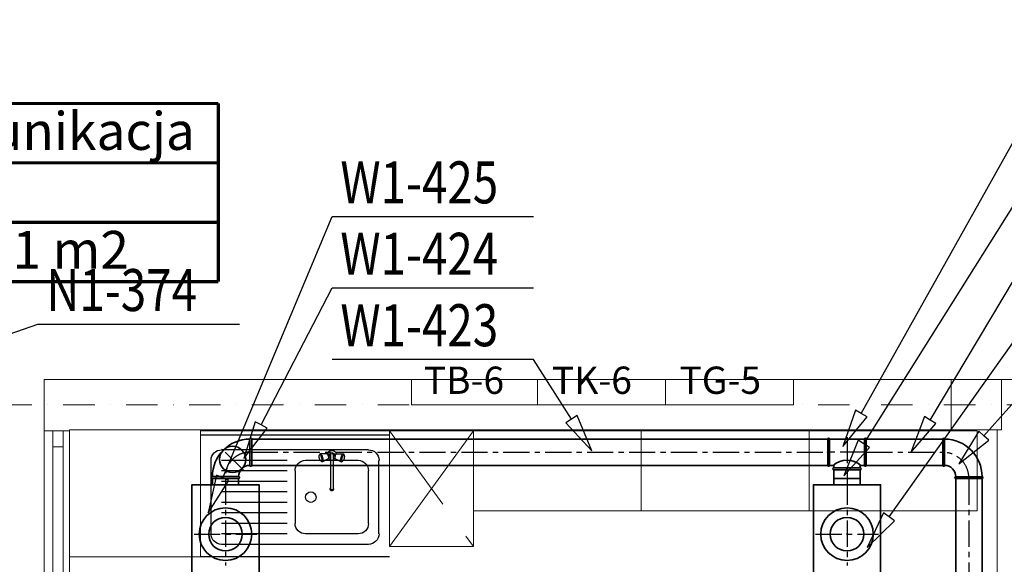
# Model space of a CAD drawing. Extents: x -62248 to 23553, y 42700 to 94694.
# Drawn here: x -46347 to -41655, y 79412 to 82006 of the extents above; entities that cross this region are included whole.
import ezdxf
from ezdxf.enums import TextEntityAlignment as Align

# ---------------------------------------------------------------- set-up
doc = ezdxf.new("R2010")
doc.units = 0
doc.header["$LTSCALE"] = 99.9
doc.header["$MEASUREMENT"] = 0
doc.linetypes.add('CENTER', pattern=[2, 1.25, -0.25, 0.25, -0.25])
doc.linetypes.add('DASHDOT', pattern=[1, 0.5, -0.25, 0, -0.25])
doc.layers.get('0').update_dxf_attribs({"linetype": 'CONTINUOUS'})
for name, color, linetype, lineweight in [('0_KS_urządzenia', 12, 'CONTINUOUS', 25), ('linie widokowe', 252, 'CONTINUOUS', 13), ('meble BIUROWE', 252, 'CONTINUOUS', 13), ('osie', 7, 'DASHDOT', 13), ('strefy powierzchnie.arch', 252, 'CONTINUOUS', 13), ('SŁUPY.KON', 252, 'CONTINUOUS', 13), ('WEN_N1-_ZLICZAC', 160, 'CONTINUOUS', 35), ('WEN_W1-_ZLICZAC', 1, 'CONTINUOUS', 35), ('ściany działowe', 252, 'CONTINUOUS', 13), ('ściany nośne', 252, 'CONTINUOUS', 13), ('ściany zewn', 252, 'CONTINUOUS', 13)]:
    doc.layers.add(name, color=color, linetype=linetype, lineweight=lineweight)
for name, color, linetype in [('aa-opisy-ukryte', 7, 'CONTINUOUS'), ('WEN_N1-_ATRYBUT', 6, 'CONTINUOUS'), ('WEN_N1-_OSIE', 252, 'CENTER'), ('WEN_W1-_ATRYBUT', 6, 'CONTINUOUS'), ('WEN_W1-_OSIE', 252, 'CENTER')]:
    doc.layers.add(name, color=color, linetype=linetype)
doc.styles.add('GENERATED_STYLE_15', font='txt')
doc.styles.get("Standard").update_dxf_attribs({"font": 'ARIAL.TTF'})
doc.styles.add('STYL_WENTYLE', font='Romans.shx', dxfattribs={"width": 0.8})

# ---------------------------------------------------------------- blocks, each defined once
blk = doc.blocks.new('1_26_komunikacja_116', base_point=(76604298.4, 22979932.3))
at = {"layer": 'strefy powierzchnie.arch', "color": 102, "linetype": 'Continuous', "const_width": 15}
for points in [[(76603401.3, 22980215.1), (76603401.3, 22979366.5)], [(76603401.3, 22980215.1), (76605195.6, 22980215.1)], [(76605195.6, 22980215.1), (76605195.6, 22979366.5)], [(76603401.3, 22979932.3), (76605195.6, 22979932.3)], [(76603401.3, 22979649.4), (76605195.6, 22979649.4)], [(76603401.3, 22979366.5), (76605195.6, 22979366.5)]]:
    blk.add_lwpolyline(points, dxfattribs=at)
at = {"color": 0}
for tag in ['ROOM_AREA', 'ROOM_PERIM', 'ROOM_WALLS_SURF', 'ROOM_DOORS_SURF', 'ROOM_WINDS_SURF', 'ROOM_BASELEV', 'ROOM_HEIGHT', 'ROOM_NET_AREA', 'ROOM_REDUCED_AREA', 'ROOM_VOLUME']:
    blk.add_attdef(tag, text='', height=2000, dxfattribs=at).set_placement((76604298.4, 22979360.8), align=Align.BOTTOM_LEFT)
at = {"layer": 'strefy powierzchnie.arch', "color": 7}
for tag, p in [('ROOM_NAME', (76603401.3, 22980456.8)), ('ROOM_NUMBER', (76603601.3, 22980174)), ('floor_f', (76603601.3, 22979891.1)), ('ROOM_CALC_AREA', (76603601.3, 22979608.3))]:
    blk.add_attdef(tag, text='', height=180, dxfattribs=at).set_placement(p, align=Align.TOP_LEFT)
blk = doc.blocks.new('RHRP12-161_21')
blk.add_lwpolyline([(-500, -160), (-30, -160), (-30, 160), (-500, 160)], close=True)
blk.add_lwpolyline([(-30, -62.5), (0, -62.5), (0, 62.5), (-30, 62.5)])
for radius in [125, 80]:
    blk.add_circle((-265, 0), radius)
for p in [(-265, 0), (0, 0)]:
    blk.add_point(p)
at = {"layer": 'WEN_W1-_OSIE'}
for p, q in [((-265, 150), (-265, -150)), ((0, 0), (-415, 0))]:
    blk.add_line(p, q, dxfattribs=at)
at = {"layer": 'WEN_W1-_ATRYBUT', "style": 'STYL_WENTYLE', "width": 0.8, "flags": 8}
blk.add_attdef('WENTYLE', text='', height=100, dxfattribs=at).set_placement((0, 0), align=Align.BOTTOM_LEFT)
blk = doc.blocks.new('BKC125125OW1-_12')
for points in [[(125, 62.5), (125, 187.5, 1), (116.2, 187.5), (116.2, 62.5, 1)], [(62.5, 0), (-62.5, 0, -1), (-62.5, 8.8), (62.5, 8.8, -1)]]:
    blk.add_lwpolyline(points, format="xyb", close=True)
blk.add_circle((34, 91), 62.5)
for radius in [178.8, 53.8]:
    blk.add_arc((116.2, 8.8), radius, 90, 180)
for p in [(125, 125), (0, 0)]:
    blk.add_point(p)
at = {"layer": 'WEN_W1-_OSIE'}
blk.add_line((87.1, 37.9), (-19, 144), dxfattribs=at)
blk.add_arc((116.2, 8.8), 116.6, 85.6955, 184.3045, dxfattribs=at)
at = {"layer": 'WEN_W1-_ATRYBUT', "style": 'STYL_WENTYLE', "width": 0.8, "flags": 8}
blk.add_attdef('WENTYLE', text='', height=100, dxfattribs=at).set_placement((-436.5, 0), align=Align.BOTTOM_LEFT)
blk = doc.blocks.new('SR-125OW1-_2744-9077436179_14')
blk.add_lwpolyline([(0, -62.5), (0, 62.5), (2744.9, 62.5), (2744.9, -62.5)], close=True)
for p in [(0, 0), (2744.9, 0)]:
    blk.add_point(p)
at = {"layer": 'WEN_W1-_OSIE'}
blk.add_line((0, 0), (2744.9, 0), dxfattribs=at)
at = {"layer": 'WEN_W1-_ATRYBUT', "style": 'STYL_WENTYLE', "width": 0.8, "flags": 8}
blk.add_attdef('WENTYLE', text='', height=100, dxfattribs=at).set_placement((1372.5, 0), align=Align.BOTTOM_LEFT)
blk = doc.blocks.new('PSR200ON1-_3000_11')
blk.add_circle((0, 0), 100)
for p in [(70.7, 70.7), (0, 0)]:
    blk.add_point(p)
at = {"layer": 'WEN_N1-_OSIE'}
blk.add_line((0, 0), (70.7, 70.7), dxfattribs=at)
at = {"layer": 'WEN_N1-_ATRYBUT', "style": 'STYL_WENTYLE', "width": 0.8, "flags": 8}
blk.add_attdef('WENTYLE', text='', height=200, dxfattribs=at).set_placement((0, 0), align=Align.BOTTOM_LEFT)
blk = doc.blocks.new('TCP125125OW1-_13')
blk.add_line((-83.25, -145.5), (83.25, -145.5))
for points in [[(62.5, 0), (-62.5, 0, 1), (-62.5, -8.75), (62.5, -8.75, 1)], [(-92, -145.5), (-92, -20.5, -1), (-83.25, -20.5), (-83.25, -145.5, -1)], [(92, -145.5), (92, -20.5, 1), (83.25, -20.5), (83.25, -145.5, 1)]]:
    blk.add_lwpolyline(points, format="xyb", close=True)
for points in [[(-83.25, -20.5), (-66.25, -20.5, 0.4142136), (-62.5, -16.75), (-62.5, -8.75)], [(-66.25, -20.5, 0.3773585), (66.25, -20.5, 0.3773585)], [(83.25, -20.5), (66.25, -20.5, -0.4142136), (62.5, -16.75), (62.5, -8.75)]]:
    blk.add_lwpolyline(points, format="xyb")
for p in [(0, 0), (-92, -83), (92, -83)]:
    blk.add_point(p)
at = {"layer": 'WEN_W1-_OSIE'}
for p, q in [((0, -155.5), (0, 0)), ((-92, -83), (92, -83))]:
    blk.add_line(p, q, dxfattribs=at)
at = {"layer": 'WEN_W1-_ATRYBUT', "style": 'STYL_WENTYLE', "width": 0.8, "flags": 8}
blk.add_attdef('WENTYLE', text='', height=100, dxfattribs=at).set_placement((0, -83), align=Align.BOTTOM_LEFT)
blk = doc.blocks.new('SR-125OW1-_364-1227398366_14')
blk.add_lwpolyline([(0, -62.5), (0, 62.5), (364.1, 62.5), (364.1, -62.5)], close=True)
for p in [(0, 0), (364.1, 0)]:
    blk.add_point(p)
at = {"layer": 'WEN_W1-_OSIE'}
blk.add_line((0, 0), (364.1, 0), dxfattribs=at)
at = {"layer": 'WEN_W1-_ATRYBUT', "style": 'STYL_WENTYLE', "width": 0.8, "flags": 8}
blk.add_attdef('WENTYLE', text='', height=100, dxfattribs=at).set_placement((182.1, 0), align=Align.BOTTOM_LEFT)
blk = doc.blocks.new('SR-125OW1-_41-9999999739_14')
blk.add_lwpolyline([(0, -62.5), (0, 62.5), (42, 62.5), (42, -62.5)], close=True)
for p in [(0, 0), (42, 0)]:
    blk.add_point(p)
at = {"layer": 'WEN_W1-_OSIE'}
blk.add_line((0, 0), (42, 0), dxfattribs=at)
at = {"layer": 'WEN_W1-_ATRYBUT', "style": 'STYL_WENTYLE', "width": 0.8, "flags": 8}
blk.add_attdef('WENTYLE', text='', height=100, dxfattribs=at).set_placement((21, 0), align=Align.BOTTOM_LEFT)
blk = doc.blocks.new('B12590OW1-_11')
for points in [[(-125, 62.5), (-125, 187.5, -1), (-116.25, 187.5), (-116.25, 62.5, -1)], [(-62.5, 0), (62.5, 0, 1), (62.5, 8.75), (-62.5, 8.75, 1)]]:
    blk.add_lwpolyline(points, format="xyb", close=True)
for radius in [178.75, 53.75]:
    blk.add_arc((-116.25, 8.75), radius, 0, 90)
for p in [(-125, 125), (0, 0)]:
    blk.add_point(p)
at = {"layer": 'WEN_W1-_OSIE'}
blk.add_arc((-125, 0), 125, 0, 90, dxfattribs=at)
at = {"layer": 'WEN_W1-_ATRYBUT', "style": 'STYL_WENTYLE', "width": 0.8, "flags": 8}
blk.add_attdef('WENTYLE', text='', height=100, dxfattribs=at).set_placement((-62.5, 0), align=Align.BOTTOM_LEFT)
blk = doc.blocks.new('SR-125OW1-_3539-7743882649_14')
blk.add_line((3000, -62.5), (3000, 62.5))
blk.add_lwpolyline([(0, -62.5), (0, 62.5), (3539.8, 62.5), (3539.8, -62.5)], close=True)
for p in [(0, 0), (3539.8, 0)]:
    blk.add_point(p)
at = {"layer": 'WEN_W1-_OSIE'}
blk.add_line((0, 0), (3539.8, 0), dxfattribs=at)
at = {"layer": 'WEN_W1-_ATRYBUT', "style": 'STYL_WENTYLE', "width": 0.8, "flags": 8}
blk.add_attdef('WENTYLE', text='', height=100, dxfattribs=at).set_placement((1769.9, 0), align=Align.BOTTOM_LEFT)

msp = doc.modelspace()

# ---------------------------------------------------------------- linework, layer by layer
at = {"layer": '0_KS_urządzenia'}
for p, q in [((-44585.1, 80047.4), (-45485.1, 80047.4)), ((-44585.1, 80027.4), (-45485.1, 80027.4)), ((-44685.1, 79957.4), (-45385.1, 79957.4)), ((-44920, 79926.1), (-44919.9, 79929.8)), ((-44919.5, 79921.6), (-44920, 79926.1)), ((-44919.9, 79929.8), (-44919.1, 79932.3)), ((-44918.5, 79916.7), (-44919.5, 79921.6)), ((-44916.8, 79936.9), (-44919.1, 79932.3)), ((-44919.1, 79932.3), (-44917.9, 79933.5)), ((-44917, 79912), (-44918.5, 79916.7)), ((-44917.9, 79933.5), (-44916.2, 79933.1)), ((-44915.2, 79907.9), (-44917, 79912)), ((-44916.8, 79936.9), (-44915.2, 79938.3)), ((-44916.2, 79933.1), (-44914.3, 79931.3)), ((-44883.8, 79938.5), (-44915.2, 79938.3)), ((-44915.2, 79938.3), (-44913.1, 79937.9)), ((-44914.3, 79931.3), (-44912.3, 79928.1)), ((-44913.1, 79937.9), (-44910.7, 79935.6)), ((-44912.3, 79928.1), (-44910.5, 79924)), ((-44910.7, 79935.6), (-44908.3, 79931.6)), ((-44910.5, 79924), (-44908.9, 79919.3)), ((-44908.9, 79919.3), (-44907.9, 79914.4)), ((-44908.3, 79931.6), (-44906, 79926.5)), ((-44907.9, 79914.4), (-44907.4, 79910)), ((-44906, 79926.5), (-44904.1, 79920.6)), ((-44877.5, 79915.3), (-44904.9, 79899.7)), ((-44904.1, 79920.6), (-44902.8, 79914.5)), ((-44902.8, 79914.5), (-44902.2, 79908.9)), ((-44883.8, 79938.5), (-44882.5, 79938.2)), ((-44882.5, 79938.2), (-44881.1, 79936.8)), ((-44881.1, 79936.8), (-44879.6, 79934.5)), ((-44875, 79938.3), (-44881, 79936.7)), ((-44879.6, 79934.5), (-44878.2, 79931.4)), ((-44878.2, 79931.4), (-44877.1, 79927.8)), ((-44876.6, 79916.1), (-44877.5, 79915.3)), ((-44877.1, 79927.8), (-44876.3, 79924.2)), ((-44876, 79918.1), (-44876.6, 79916.1)), ((-44876.3, 79924.2), (-44875.9, 79920.8)), ((-44875.9, 79920.8), (-44876, 79918.1)), ((-44870.1, 79919.8), (-44876, 79918.2)), ((-44866.9, 79911.1), (-44867, 79911.1)), ((-44866.9, 79932.4), (-44866.9, 79772.3)), ((-44853.3, 79932.4), (-44853.3, 79772.3)), ((-44853.2, 79911.1), (-44853.3, 79911.1)), ((-44850.1, 79919.8), (-44844.1, 79918.2)), ((-44845.1, 79938.3), (-44839.2, 79936.7)), ((-44844.2, 79920.8), (-44843.9, 79924.2)), ((-44844.1, 79918.1), (-44844.2, 79920.8)), ((-44843.6, 79916.1), (-44844.1, 79918.1)), ((-44843.9, 79924.2), (-44843.1, 79927.8)), ((-44842.6, 79915.3), (-44843.6, 79916.1)), ((-44843.1, 79927.8), (-44841.9, 79931.4)), ((-44842.6, 79915.3), (-44815.3, 79899.7)), ((-44841.9, 79931.4), (-44840.6, 79934.5)), ((-44840.6, 79934.5), (-44839.1, 79936.8)), ((-44839.1, 79936.8), (-44837.7, 79938.2)), ((-44837.7, 79938.2), (-44836.4, 79938.5)), ((-44836.4, 79938.5), (-44804.9, 79938.3)), ((-44818, 79908.9), (-44817.4, 79914.5)), ((-44817.4, 79914.5), (-44816.1, 79920.6)), ((-44816.1, 79920.6), (-44814.2, 79926.5)), ((-44814.2, 79926.5), (-44811.9, 79931.6)), ((-44812.7, 79910), (-44812.2, 79914.4)), ((-44812.2, 79914.4), (-44811.2, 79919.3)), ((-44811.9, 79931.6), (-44809.4, 79935.6)), ((-44811.2, 79919.3), (-44809.7, 79924)), ((-44809.7, 79924), (-44807.9, 79928.1)), ((-44809.4, 79935.6), (-44807, 79937.9)), ((-44807.9, 79928.1), (-44805.9, 79931.3)), ((-44807, 79937.9), (-44804.9, 79938.3)), ((-44805.9, 79931.3), (-44804, 79933.1)), ((-44803.2, 79912), (-44805, 79907.9)), ((-44804.9, 79938.3), (-44803.3, 79936.9)), ((-44804, 79933.1), (-44802.3, 79933.5)), ((-44803.3, 79936.9), (-44801, 79932.3)), ((-44801.7, 79916.7), (-44803.2, 79912)), ((-44802.3, 79933.5), (-44801, 79932.3)), ((-44800.6, 79921.6), (-44801.7, 79916.7)), ((-44801, 79932.3), (-44800.3, 79929.8)), ((-44800.1, 79926.1), (-44800.6, 79921.6)), ((-44800.3, 79929.8), (-44800.1, 79926.1)), ((-45435.1, 79557.4), (-45435.1, 79907.4)), ((-45072.6, 79907.4), (-45385.1, 79907.4)), ((-44735.1, 79907.4), (-44985.1, 79907.4)), ((-44913.2, 79904.8), (-44915.2, 79907.9)), ((-44911.3, 79902.9), (-44913.2, 79904.8)), ((-44909.6, 79902.6), (-44911.3, 79902.9)), ((-44907, 79900.1), (-44911.3, 79902.9)), ((-44908.3, 79903.7), (-44909.6, 79902.6)), ((-44907.6, 79906.3), (-44908.3, 79903.7)), ((-44907.4, 79910), (-44907.6, 79906.3)), ((-44904.9, 79899.7), (-44907, 79900.1)), ((-44903.3, 79901.1), (-44904.9, 79899.7)), ((-44902.4, 79904.3), (-44903.3, 79901.1)), ((-44902.2, 79908.9), (-44902.4, 79904.3)), ((-44817.8, 79904.3), (-44818, 79908.9)), ((-44816.9, 79901.1), (-44817.8, 79904.3)), ((-44815.3, 79899.7), (-44816.9, 79901.1)), ((-44813.2, 79900.1), (-44815.3, 79899.7)), ((-44813.2, 79900.1), (-44808.9, 79902.9)), ((-44812.6, 79906.3), (-44812.7, 79910)), ((-44811.8, 79903.7), (-44812.6, 79906.3)), ((-44810.6, 79902.6), (-44811.8, 79903.7)), ((-44808.9, 79902.9), (-44810.6, 79902.6)), ((-44807, 79904.8), (-44808.9, 79902.9)), ((-44805, 79907.9), (-44807, 79904.8)), ((-44635.1, 79557.4), (-44635.1, 79907.4)), ((-45072.6, 79857.4), (-45385.1, 79857.4)), ((-45035.1, 79857.4), (-45035.1, 79607.4)), ((-44685.1, 79607.4), (-44685.1, 79857.4)), ((-45072.6, 79807.4), (-45385.1, 79807.4)), ((-44868.4, 79772.9), (-44866.9, 79776.7)), ((-44867.6, 79768.9), (-44868.4, 79772.9)), ((-44866.4, 79770), (-44866.9, 79772.3)), ((-44864.9, 79768.1), (-44866.4, 79770)), ((-44853.8, 79770), (-44855.3, 79768.1)), ((-44853.3, 79772.3), (-44853.8, 79770)), ((-44853.3, 79776.7), (-44851.7, 79772.9)), ((-44851.7, 79772.9), (-44852.6, 79768.9)), ((-45072.6, 79757.4), (-45385.1, 79757.4)), ((-44864.5, 79766), (-44867.6, 79768.9)), ((-44866.4, 79765.6), (-44866.9, 79768)), ((-44864.9, 79763.7), (-44866.4, 79765.6)), ((-44862.7, 79766.8), (-44864.9, 79768.1)), ((-44862.7, 79762.4), (-44864.9, 79763.7)), ((-44860.1, 79764.9), (-44864.5, 79766)), ((-44860.1, 79766.3), (-44862.7, 79766.8)), ((-44860.1, 79761.9), (-44862.7, 79762.4)), ((-44857.5, 79766.8), (-44860.1, 79766.3)), ((-44855.7, 79766), (-44860.1, 79764.9)), ((-44857.5, 79762.4), (-44860.1, 79761.9)), ((-44855.3, 79768.1), (-44857.5, 79766.8)), ((-44855.3, 79763.7), (-44857.5, 79762.4)), ((-44852.6, 79768.9), (-44855.7, 79766)), ((-44853.8, 79765.6), (-44855.3, 79763.7)), ((-44853.3, 79768), (-44853.8, 79765.6)), ((-45072.6, 79707.4), (-45385.1, 79707.4)), ((-45072.6, 79657.4), (-45385.1, 79657.4)), ((-45072.6, 79607.4), (-45385.1, 79607.4)), ((-45072.6, 79557.4), (-45385.1, 79557.4)), ((-44735.1, 79557.4), (-44985.1, 79557.4)), ((-44685.1, 79507.4), (-45385.1, 79507.4)), ((-44585.1, 79447.4), (-45485.1, 79447.4))]:
    msp.add_line(p, q, dxfattribs=at)
at = {"layer": '0_KS_urządzenia', "extrusion": (0, 0, -1)}
for centre, major_axis, start_param, end_param in [((-45385.1, 79907.4), (-35.4, 35.4), 5.497787, 7.068583), ((-44685.1, 79907.4), (35.4, 35.4), -0.785398, 0.785398), ((-44860.1, 79932.4), (-15.8, 15.8), 5.731949, 8.405218), ((-44860.1, 79932.4), (15.8, 15.8), 2.664633, 3.169231), ((-44860.1, 79932.4), (-8.49, 8.49), 4.529445, 9.607721), ((-44860.1, 79932.4), (-5.66, 5.66), 4.942976, 9.194191), ((-44860.1, 79932.4), (-4.81, 4.81), 5.497787, 8.63938), ((-44860.1, 79932.4), (-15.8, 15.8), 3.113955, 3.618552), ((-44985.1, 79857.4), (-35.4, 35.4), 5.497787, 7.068583), ((-44735.1, 79857.4), (35.4, 35.4), -0.785398, 0.785398), ((-44960.1, 79732.4), (17.7, 17.7), 3.926991, 7.068583), ((-44960.1, 79732.4), (17.7, 17.7), 0.785398, 3.926991), ((-44985.1, 79607.4), (35.4, 35.4), 2.356194, 3.926991), ((-44735.1, 79607.4), (-35.4, 35.4), 2.356194, 3.926991), ((-45385.1, 79557.4), (35.4, 35.4), 2.356194, 3.926991), ((-44685.1, 79557.4), (-35.4, 35.4), 2.356194, 3.926991)]:
    msp.add_ellipse(centre, major_axis=major_axis, ratio=1, start_param=start_param, end_param=end_param, dxfattribs=at)
at = {"layer": 'linie widokowe'}
for p, q in [((-44480.3, 80292.4), (-42659.8, 80292.4)), ((-43880.3, 80292.4), (-43880.3, 80172.4)), ((-43270.1, 80292.4), (-43270.1, 80172.4))]:
    msp.add_line(p, q, dxfattribs=at)
at = {"layer": 'meble BIUROWE'}
for p, q in [((-45485.1, 79447.4), (-45485.1, 80047.4)), ((-44585.1, 79497.4), (-44185.1, 80047.4)), ((-44585.1, 79497.4), (-44585.1, 80047.4)), ((-44331.1, 79698.2), (-44585.1, 80047.4)), ((-44585.1, 80047.4), (-44185.1, 80047.4)), ((-44185.1, 80047.4), (-43385.1, 80047.4)), ((-44185.1, 79497.4), (-44185.1, 80047.4)), ((-44185.1, 80047.4), (-44185.1, 79667.4)), ((-43385.1, 80047.4), (-43385.1, 79667.4)), ((-43385.1, 80047.4), (-43385.1, 79667.4)), ((-43385.1, 80047.4), (-42585.1, 80047.4)), ((-42585.1, 80047.4), (-42585.1, 79667.4)), ((-42585.1, 80047.4), (-42585.1, 79667.4)), ((-42585.1, 80047.4), (-41785.1, 80047.4)), ((-41785.1, 80047.4), (-41785.1, 79667.4)), ((-43385.1, 79667.4), (-44185.1, 79667.4)), ((-42585.1, 79667.4), (-43385.1, 79667.4)), ((-41785.1, 79667.4), (-42585.1, 79667.4)), ((-44185.1, 79497.4), (-44220.9, 79546.7)), ((-44185.1, 79497.4), (-44585.1, 79497.4)), ((-45485.1, 79447.4), (-46110.1, 79447.4))]:
    msp.add_line(p, q, dxfattribs=at)
at = {"layer": 'osie', "ltscale": 3}
msp.add_line((-58731.4, 80172.4), (-26671, 80172.4), dxfattribs=at)
at = {"layer": 'SŁUPY.KON'}
for p, q in [((-41668, 80292.4), (-41908, 80292.4)), ((-41908, 80292.4), (-41908, 80052.4)), ((-41668, 80052.4), (-41668, 80292.4)), ((-41908, 80052.4), (-41668, 80052.4))]:
    msp.add_line(p, q, dxfattribs=at)
at = {"layer": 'WEN_N1-_ATRYBUT'}
msp.add_lwpolyline([(-47997.9, 79951), (-48008.4, 79981.3), (-48167.9, 79891.9), (-47987.4, 79920.8), (-47997.9, 79951), (-46260.4, 80555.9), (-45300.4, 80555.9)], dxfattribs=at)
at = {"layer": 'WEN_W1-_ATRYBUT'}
for points in [[(-42337, 80130.4), (-42364.9, 80146), (-42424.9, 79973.3), (-42309, 80114.7), (-42337, 80130.4), (-41435.7, 81739.7), (-40475.7, 81739.7)], [(-42324.2, 79986.1), (-42351.3, 80003.2), (-42420, 79833.7), (-42297.1, 79969.1), (-42324.2, 79986.1), (-41435.7, 81399.7), (-40475.7, 81399.7)], [(-45380, 79824), (-45409.5, 79836.3), (-45449.5, 79657.9), (-45350.5, 79811.6), (-45380, 79824), (-44859, 81068.4), (-43899, 81068.4)], [(-42008.1, 80099), (-42035.6, 80115.4), (-42100.2, 79944.4), (-41980.6, 80082.6), (-42008.1, 80099), (-41435.7, 81059.7), (-40475.7, 81059.7)], [(-45196.9, 80076.1), (-45225.3, 80090.9), (-45279.7, 79916.3), (-45168.5, 80061.4), (-45196.9, 80076.1), (-44859, 80728.4), (-43899, 80728.4)], [(-42204.3, 79638.5), (-42230.4, 79657), (-42308.6, 79491.8), (-42178.2, 79619.9), (-42204.3, 79638.5), (-41435.7, 80719.7), (-40475.7, 80719.7)], [(-43717.3, 80103.9), (-43744.2, 80086.7), (-43620.3, 79952.3), (-43690.3, 80121.2), (-43717.3, 80103.9), (-43899, 80388.4), (-44859, 80388.4)], [(-41752.3, 80024.9), (-41776.2, 80046.2), (-41872.2, 79890.6), (-41728.5, 80003.5), (-41752.3, 80024.9), (-41435.7, 80379.7), (-40475.7, 80379.7)]]:
    msp.add_lwpolyline(points, dxfattribs=at)
at = {"layer": 'ściany działowe'}
for p, q in [((-46230.1, 80052.4), (-46230.1, 80047.4)), ((-46110.1, 80047.4), (-46110.1, 80052.4)), ((-41689.1, 80052.4), (-41689.1, 76357.4)), ((-46110.1, 80047.4), (-46230.1, 80047.4)), ((-46230.1, 80047.4), (-46230.1, 76357.4)), ((-46110.1, 76357.4), (-46110.1, 80047.4))]:
    msp.add_line(p, q, dxfattribs=at)
at = {"layer": 'ściany nośne'}
for p, q in [((-44480.3, 80292.4), (-46230.1, 80292.4)), ((-46230.1, 80292.4), (-46230.1, 80052.4)), ((-44480.3, 80172.4), (-44480.3, 80292.4)), ((-39879.2, 80292.4), (-42659.8, 80292.4)), ((-42659.8, 80292.4), (-42659.8, 80172.4)), ((-42659.8, 80172.4), (-44480.3, 80172.4)), ((-46110.1, 80052.4), (-44480.3, 80052.4)), ((-44480.3, 80052.4), (-42659.8, 80052.4)), ((-42659.8, 80052.4), (-41689.1, 80052.4))]:
    msp.add_line(p, q, dxfattribs=at)
at = {"layer": 'ściany zewn'}
for p, q in [((-46110.1, 80047.4), (-46230.1, 80047.4)), ((-46230.1, 76357.4), (-46230.1, 80047.4)), ((-46190.1, 80047.4), (-46190.1, 79972.4)), ((-46140.1, 79972.4), (-46140.1, 80047.4)), ((-46110.1, 80047.4), (-46110.1, 76357.4)), ((-46190.1, 79972.4), (-46140.1, 79972.4)), ((-46190.1, 79972.4), (-46190.1, 78252.4)), ((-46190.1, 79972.4), (-46190.1, 78252.4)), ((-46140.1, 78252.4), (-46140.1, 79972.4))]:
    msp.add_line(p, q, dxfattribs=at)

# ---------------------------------------------------------------- block references
at = {"layer": 'strefy powierzchnie.arch', "color": 254, "linetype": 'Continuous'}
ref = msp.add_blockref('1_26_komunikacja_116', (-46298, 81324), dxfattribs=dict(at, xscale=1.000000000203727, yscale=0.999999996565748))
ref.add_attrib('ROOM_NAME', '1/26', dxfattribs={"color": 7, "linetype": 'Continuous', "height": 180}).set_placement((-47195.2, 81848.6), align=Align.TOP_LEFT)
ref.add_attrib('ROOM_NUMBER', 'komunikacja', dxfattribs={"color": 7, "linetype": 'Continuous', "height": 180}).set_placement((-46995.2, 81565.7), align=Align.TOP_LEFT)
ref.add_attrib('ROOM_CALC_AREA', 'A: 67,1 m2', dxfattribs={"color": 7, "linetype": 'Continuous', "height": 180}).set_placement((-46995.2, 81000), align=Align.TOP_LEFT)
ref.add_attrib('floor_f', 'gres', dxfattribs={"color": 7, "linetype": 'Continuous', "height": 180}).set_placement((-46995.2, 81282.9), align=Align.TOP_LEFT)
at = {"layer": 'WEN_N1-_ZLICZAC'}
ref = msp.add_blockref('PSR200ON1-_3000_11', (-48212.9, 79925.6), dxfattribs=at)
ref.add_attrib('WENTYLE', 'N1-374', dxfattribs={"layer": 'WEN_N1-_ATRYBUT', "height": 200, "style": 'STYL_WENTYLE', "width": 0.8, "flags": 8}).set_placement((-46220.4, 80555.9), align=Align.BOTTOM_LEFT)
at = {"layer": 'WEN_W1-_ZLICZAC'}
ref = msp.add_blockref('TCP125125OW1-_13', (-42404.7, 79862.9), dxfattribs=dict(at, rotation=180))
ref.add_attrib('WENTYLE', 'W1-420', dxfattribs={"layer": 'WEN_W1-_ATRYBUT', "height": 200, "style": 'STYL_WENTYLE', "width": 0.8, "flags": 8}).set_placement((-41395.7, 81739.7), align=Align.BOTTOM_LEFT)
ref = msp.add_blockref('SR-125OW1-_41-9999999739_14', (-42404.7, 79862.9), dxfattribs=dict(at, rotation=270))
ref.add_attrib('WENTYLE', 'W1-421', dxfattribs={"layer": 'WEN_W1-_ATRYBUT', "height": 200, "style": 'STYL_WENTYLE', "width": 0.8, "flags": 8}).set_placement((-41395.7, 81399.7), align=Align.BOTTOM_LEFT)
ref = msp.add_blockref('RHRP12-161_21', (-45366.6, 79820.9), dxfattribs=dict(at, rotation=90))
ref.add_attrib('WENTYLE', 'W1-425', dxfattribs={"layer": 'WEN_W1-_ATRYBUT', "height": 200, "style": 'STYL_WENTYLE', "width": 0.8, "flags": 8}).set_placement((-44819, 81068.4), align=Align.BOTTOM_LEFT)
ref = msp.add_blockref('SR-125OW1-_364-1227398366_14', (-42312.7, 79945.9), dxfattribs=at)
ref.add_attrib('WENTYLE', 'W1-419', dxfattribs={"layer": 'WEN_W1-_ATRYBUT', "height": 200, "style": 'STYL_WENTYLE', "width": 0.8, "flags": 8}).set_placement((-41395.7, 81059.7), align=Align.BOTTOM_LEFT)
ref = msp.add_blockref('BKC125125OW1-_12', (-45366.6, 79820.9), dxfattribs=at)
ref.add_attrib('WENTYLE', 'W1-424', dxfattribs={"layer": 'WEN_W1-_ATRYBUT', "height": 200, "style": 'STYL_WENTYLE', "width": 0.8, "flags": 8}).set_placement((-44819, 80728.4), align=Align.BOTTOM_LEFT)
ref = msp.add_blockref('RHRP12-161_21', (-42404.7, 79820.9), dxfattribs=dict(at, rotation=90))
ref.add_attrib('WENTYLE', 'W1-422', dxfattribs={"layer": 'WEN_W1-_ATRYBUT', "height": 200, "style": 'STYL_WENTYLE', "width": 0.8, "flags": 8}).set_placement((-41395.7, 80719.7), align=Align.BOTTOM_LEFT)
ref = msp.add_blockref('SR-125OW1-_2744-9077436179_14', (-45241.6, 79945.9), dxfattribs=at)
ref.add_attrib('WENTYLE', 'W1-423', dxfattribs={"layer": 'WEN_W1-_ATRYBUT', "height": 200, "style": 'STYL_WENTYLE', "width": 0.8, "flags": 8}).set_placement((-44819, 80388.4), align=Align.BOTTOM_LEFT)
ref = msp.add_blockref('B12590OW1-_11', (-41823.5, 79820.9), dxfattribs=at)
ref.add_attrib('WENTYLE', 'W1-418', dxfattribs={"layer": 'WEN_W1-_ATRYBUT', "height": 200, "style": 'STYL_WENTYLE', "width": 0.8, "flags": 8}).set_placement((-41395.7, 80379.7), align=Align.BOTTOM_LEFT)
ref = msp.add_blockref('SR-125OW1-_3539-7743882649_14', (-41823.5, 79820.9), dxfattribs=dict(at, rotation=270))
ref.add_attrib('WENTYLE', 'W1-417', dxfattribs={"layer": 'WEN_W1-_ATRYBUT', "height": 200, "style": 'STYL_WENTYLE', "width": 0.8, "flags": 8}).set_placement((-43729.1, 78083.6), align=Align.BOTTOM_LEFT)

# ---------------------------------------------------------------- texts
at = {"layer": 'aa-opisy-ukryte', "color": 1, "style": 'GENERATED_STYLE_15'}
for s, p in [('TB-6', (-44421.6, 80223.8)), ('TK-6', (-43810.6, 80223.8)), ('TG-5', (-43202.8, 80223.9))]:
    msp.add_text(s, height=130, dxfattribs=at).set_placement(p)

doc.saveas('drawing.dxf')
